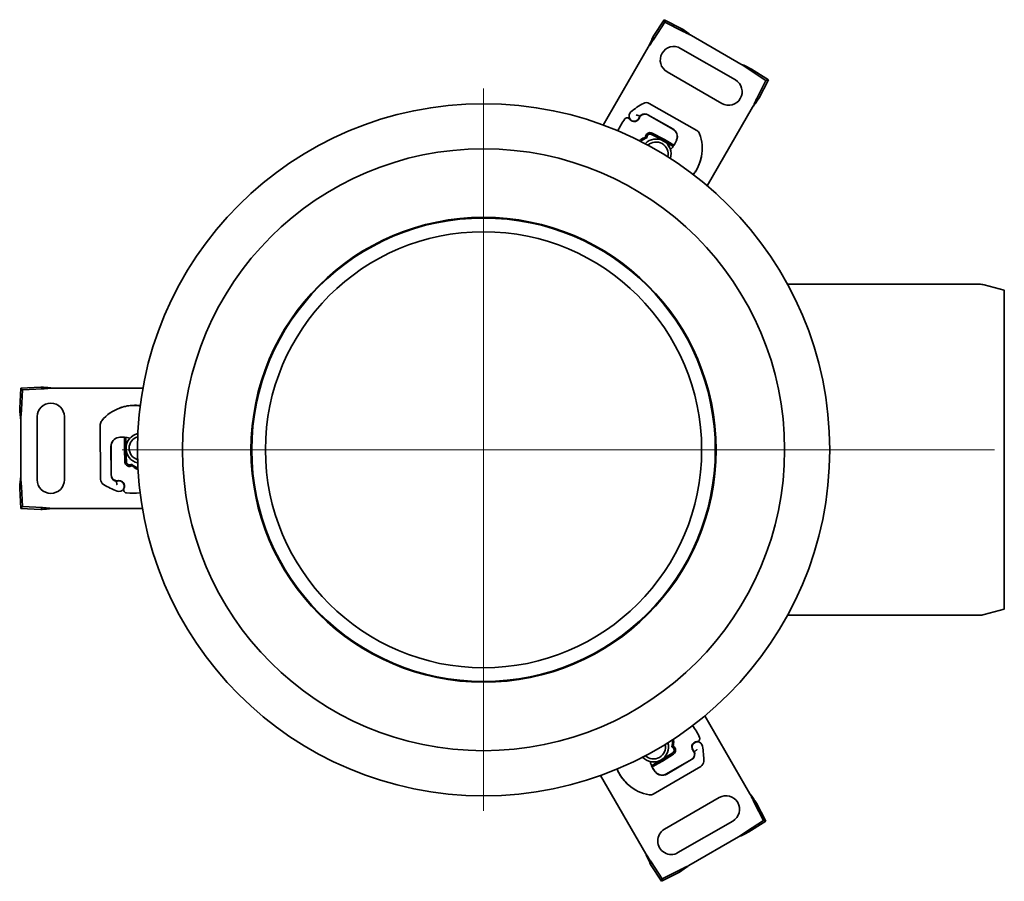
# Model space of a CAD drawing. Units: millimetres. Extents: x 404 to 859, y 95 to 777.
# Drawn here: x 421 to 748, y 95 to 381 of the extents above; entities that cross this region are included whole.
import ezdxf

# ---------------------------------------------------------------- set-up
doc = ezdxf.new("R2010")
doc.units = ezdxf.units.MM
doc.header["$LTSCALE"] = 2
doc.layers.add('Center Mark (ISO)', color=1, linetype='Continuous', lineweight=9, true_color=0xff0000)
doc.layers.add('Centerline (ISO)', color=1, linetype='Continuous', lineweight=9, true_color=0xff0000)
doc.layers.add('Visible (ISO)', color=7, linetype='Continuous', lineweight=35)

msp = doc.modelspace()

# ---------------------------------------------------------------- linework, layer by layer
at = {"layer": 'Center Mark (ISO)', "linetype": 'Continuous'}
for p, q in [((574.891, 358.517), (574.891, 118.517)), ((694.891, 238.517), (454.891, 238.517))]:
    msp.add_line(p, q, dxfattribs=at)
at = {"layer": 'Centerline (ISO)', "linetype": 'Continuous'}
msp.add_line((744.604, 238.517), (669.891, 238.517), dxfattribs=at)
at = {"layer": 'Visible (ISO)'}
for p, q in [((634.875, 381.43), (631.255, 375.816)), ((635.094, 380.614), (631.474, 375)), ((635.094, 380.614), (634.875, 381.43)), ((640.817, 378.378), (634.875, 381.43)), ((641.036, 377.562), (635.094, 380.614)), ((640.96, 377.843), (640.817, 378.378)), ((641.036, 377.562), (640.96, 377.843)), ((660.416, 366.674), (643.981, 376.163)), ((631.255, 375.816), (631.398, 375.281)), ((631.398, 375.281), (631.474, 375)), ((629.622, 372.316), (614.67, 346.418)), ((640.355, 371.906), (658.542, 361.406)), ((654.042, 353.611), (635.855, 364.111)), ((663.382, 364.899), (663.1, 364.823)), ((668.714, 361.203), (663.1, 364.823)), ((663.916, 365.042), (663.382, 364.899)), ((669.53, 361.422), (663.916, 365.042)), ((665.662, 355.261), (668.714, 361.203)), ((666.478, 355.48), (669.53, 361.422)), ((668.714, 361.203), (669.53, 361.422)), ((645.786, 344.578), (629.956, 353.609)), ((665.662, 355.261), (665.944, 355.336)), ((665.944, 355.336), (666.478, 355.48)), ((649.223, 326.265), (664.263, 352.316)), ((626.215, 348.133), (625.854, 347.815)), ((627.354, 349.705), (626.95, 349.414)), ((629.483, 349.849), (637.766, 345.124)), ((637.78, 345.045), (629.521, 349.813)), ((634.779, 341.691), (630.904, 343.727)), ((638.272, 344.76), (637.78, 345.045)), ((630.671, 343.284), (634.547, 341.249)), ((634.724, 341.151), (636.945, 339.869)), ((637.195, 340.302), (634.974, 341.584)), ((636.945, 339.869), (636.975, 339.851)), ((636.975, 339.851), (637.389, 339.612)), ((637.389, 339.612), (638.122, 339.762)), ((637.389, 339.612), (637.89, 339.323)), ((739.604, 293.517), (675.886, 293.517)), ((747.891, 291.517), (741.15, 293.315)), ((747.891, 291.517), (747.891, 185.517)), ((421.132, 259.026), (420.804, 252.354)), ((427.804, 259.354), (421.132, 259.026)), ((421.73, 258.428), (421.132, 259.026)), ((421.73, 258.428), (421.402, 251.756)), ((428.402, 258.756), (421.73, 258.428)), ((428.196, 258.962), (427.804, 259.354)), ((428.402, 258.756), (428.196, 258.962)), ((461.732, 259.017), (431.652, 259.017)), ((420.804, 252.354), (421.196, 251.962)), ((421.196, 251.962), (421.402, 251.756)), ((426.641, 228.517), (426.641, 249.517)), ((435.641, 249.517), (435.641, 228.517)), ((421.141, 248.506), (421.141, 229.528)), ((447.592, 246.884), (447.685, 228.659)), ((456.091, 242.095), (455.594, 242.655)), ((456.091, 242.095), (456.091, 242.674)), ((456.091, 241.617), (456.091, 242.095)), ((451.178, 230.13), (451.129, 239.666)), ((451.191, 240.286), (451.191, 239.717)), ((451.191, 239.717), (451.191, 230.181)), ((455.591, 241.582), (455.591, 239.017)), ((455.595, 238.795), (455.77, 234.421)), ((456.091, 241.582), (456.091, 241.617)), ((456.091, 239.017), (456.091, 241.582)), ((456.27, 234.441), (456.095, 238.815)), ((421.196, 226.073), (420.804, 225.681)), ((421.402, 226.279), (421.196, 226.073)), ((421.402, 226.279), (421.73, 219.607)), ((452.368, 228.358), (452.821, 228.154)), ((454.299, 228.158), (454.754, 228.004)), ((420.804, 225.681), (421.132, 219.009)), ((421.73, 219.607), (421.132, 219.009)), ((421.73, 219.607), (428.402, 219.279)), ((428.196, 219.073), (428.402, 219.279)), ((421.132, 219.009), (427.804, 218.681)), ((427.804, 218.681), (428.196, 219.073)), ((431.652, 219.017), (461.556, 219.017)), ((739.604, 183.517), (675.886, 183.517)), ((747.891, 185.517), (741.15, 183.72)), ((663.397, 124.219), (648.445, 150.117)), ((637.731, 137.827), (634.03, 135.488)), ((634.298, 135.065), (637.998, 137.404)), ((644.158, 139.261), (644.064, 139.733)), ((644.95, 137.489), (644.9, 137.984)), ((633.858, 135.384), (631.636, 134.101)), ((631.886, 133.668), (634.108, 134.95)), ((635.701, 130.79), (643.96, 135.558)), ((644.011, 135.573), (635.776, 130.762)), ((631.192, 133.844), (630.691, 133.555)), ((631.192, 133.844), (630.956, 133.135)), ((631.606, 134.083), (631.192, 133.844)), ((631.294, 124.09), (647.03, 133.283)), ((631.636, 134.101), (631.606, 134.083)), ((613.716, 130.27), (628.756, 104.219)), ((635.209, 130.506), (635.701, 130.79)), ((634.989, 112.423), (653.176, 122.923)), ((667.848, 115.332), (664.796, 121.274)), ((665.078, 121.198), (664.796, 121.274)), ((665.612, 121.055), (665.078, 121.198)), ((668.664, 115.113), (665.612, 121.055)), ((657.676, 115.129), (639.489, 104.629)), ((662.234, 111.712), (667.848, 115.332)), ((663.05, 111.493), (668.664, 115.113)), ((667.848, 115.332), (668.664, 115.113)), ((662.234, 111.712), (662.515, 111.636)), ((662.515, 111.636), (663.05, 111.493)), ((643.115, 100.371), (659.55, 109.86)), ((630.608, 101.535), (630.532, 101.253)), ((630.608, 101.535), (634.228, 95.921)), ((630.532, 101.253), (630.389, 100.719)), ((630.389, 100.719), (634.009, 95.104)), ((634.009, 95.104), (639.951, 98.157)), ((634.228, 95.921), (640.17, 98.973)), ((639.951, 98.157), (640.094, 98.691)), ((640.094, 98.691), (640.17, 98.973)), ((634.228, 95.921), (634.009, 95.104))]:
    msp.add_line(p, q, dxfattribs=at)
for radius in [115, 100, 77.25, 77, 72.45]:
    msp.add_circle((574.891, 238.517), radius, dxfattribs=at)
for centre, radius, start, end in [((638.105, 368.008), 4.5, 60, 240), ((656.292, 357.508), 4.5, 240, 60), ((639.3, 332.678), 23.8, 118.29983, 130.54582), ((628.965, 351.872), 2, 60.29288, 118.29983), ((624.966, 349.433), 1.75, 130.54582, 357.72647), ((628.442, 348.026), 2.1, 60.29288, 125.27682), ((628.521, 348.081), 2, 60, 125.70894), ((639.631, 335.566), 22, 144.17009, 156.03672), ((622.605, 347.859), 1, 33.94826, 144.17009), ((625.052, 349.506), 1.95, 213.94826, 278.60121), ((625.194, 348.567), 1, 278.60121, 311.26979), ((624.968, 349.554), 1.891, 311.26979, 349.93138), ((639.3, 332.678), 20.9, 125.27682, 127.02464), ((627.125, 349.171), 0.3, 125.70894, 169.93138), ((630.206, 342.399), 1.5, 62.29244, 122.74428), ((636.279, 342.518), 3, 339.69846, 60.29288), ((636.33, 342.533), 2.9, 339.40557, 60), ((644.795, 342.84), 2, 20.24308, 60.29288), ((633.536, 338.688), 14, 348.86401, 20.24308), ((632.199, 336.778), 5, 342.99658, 136.49973), ((632.199, 336.778), 4, 346.98708, 132.50922), ((630.206, 342.399), 1, 62.29244, 122.74428), ((632.199, 336.778), 5.05, 60, 62.29244), ((632.199, 336.778), 5.05, 18.2048, 60), ((632.199, 336.778), 5.55, 60, 62.29244), ((631.59, 344.253), 8, 312.11725, 339.69846), ((631.649, 344.292), 7.9, 325.01547, 339.40557), ((632.587, 338.916), 15, 328.39139, 346.88374), ((632.555, 338.881), 15, 328.68427, 348.86401), ((642.326, 336.647), 5, 346.88374, 353.88806), ((640.244, 334.204), 6, 315.8159, 328.68427), ((640.251, 334.199), 6, 315.8076, 328.39139), ((739.604, 287.517), 6, 75.06858, 90), ((431.141, 249.517), 4.5, 0, 180), ((458.817, 239.22), 14, 108.86401, 140.24308), ((456.191, 247.853), 5, 106.88374, 113.88806), ((459.141, 238.274), 15, 88.68427, 108.86401), ((459.095, 238.284), 15, 88.39139, 106.88374), ((459.347, 247.272), 6, 75.8159, 88.68427), ((459.347, 247.281), 6, 75.8076, 88.39139), ((449.592, 246.895), 2, 140.24308, 180.29288), ((454.129, 239.681), 3, 99.69846, 180.29288), ((454.091, 239.717), 2.9, 99.40557, 180), ((454.908, 234.785), 7.9, 85.01547, 99.40557), ((454.971, 234.753), 8, 72.11725, 99.69846), ((461.141, 239.017), 5.05, 138.2048, 180), ((461.141, 239.017), 5, 102.99658, 256.49973), ((461.141, 239.017), 4, 106.98708, 252.50922), ((461.141, 239.017), 5.55, 180, 182.29244), ((461.141, 239.017), 5.05, 180, 182.29244), ((457.269, 234.481), 1.5, 182.29244, 242.74428), ((457.269, 234.481), 1, 182.29244, 242.74428), ((453.278, 230.141), 2.1, 180.29288, 245.27682), ((453.191, 230.181), 2, 180, 245.70894), ((431.141, 228.517), 4.5, 180, 0), ((449.685, 228.67), 2, 180.29288, 238.29983), ((461.141, 247.217), 23.8, 238.29983, 250.54582), ((461.141, 247.217), 20.9, 245.27682, 247.02464), ((452.944, 228.427), 0.3, 245.70894, 289.93138), ((453.797, 226.426), 1.75, 250.54582, 117.72647), ((453.691, 226.367), 1.891, 71.26979, 109.93138), ((454.433, 227.057), 1, 38.60121, 71.26979), ((453.691, 226.464), 1.95, 333.94826, 38.60121), ((456.341, 225.168), 1, 153.94826, 264.17009), ((458.474, 246.06), 22, 264.17009, 276.03672), ((739.604, 189.517), 6, 270, 284.93142), ((626.567, 133.926), 22, 24.17009, 36.03672), ((631.333, 139.757), 5, 222.99658, 16.49973), ((645.929, 139.582), 1.95, 93.94826, 158.60121), ((645.909, 139.693), 1.75, 10.54582, 237.72647), ((645.726, 142.525), 1, 273.94826, 24.17009), ((631.333, 139.757), 4, 226.98708, 12.50922), ((637.197, 138.672), 1, 302.29244, 2.74428), ((637.197, 138.672), 1.5, 302.29244, 2.74428), ((642.96, 137.29), 2, 300, 5.70894), ((642.951, 137.386), 2.1, 300.29288, 5.27682), ((645.044, 139.928), 1, 158.60121, 191.26979), ((646.012, 139.631), 1.891, 191.26979, 229.93138), ((644.602, 137.954), 0.3, 5.70894, 49.93138), ((624.231, 135.657), 20.9, 5.27682, 7.02464), ((624.231, 135.657), 23.8, 358.29983, 10.54582), ((638.11, 136.546), 8, 192.11725, 219.69846), ((631.333, 139.757), 5.05, 258.2048, 300), ((631.333, 139.757), 5.05, 300, 302.29244), ((631.333, 139.757), 5.55, 300, 302.29244), ((646.022, 135.01), 2, 300.29288, 358.29983), ((625.073, 134.072), 6, 195.8076, 208.39139), ((625.081, 134.077), 6, 195.8159, 208.68427), ((632.99, 138.352), 15, 208.39139, 226.88374), ((632.976, 138.397), 15, 208.68427, 228.86401), ((638.115, 136.475), 7.9, 205.01547, 219.40557), ((634.263, 133.353), 3, 219.69846, 300.29288), ((634.251, 133.301), 2.9, 219.40557, 300), ((626.155, 131.052), 5, 226.88374, 233.88806), ((632.318, 137.643), 14, 228.86401, 260.24308), ((630.285, 125.817), 2, 260.24308, 300.29288), ((655.426, 119.026), 4.5, 300, 120), ((637.239, 108.526), 4.5, 120, 300)]:
    msp.add_arc(centre, radius, start, end, dxfattribs=at)
for points, knots in [([(640.817, 378.378), (641.337, 378.039), (641.861, 377.679), (642.919, 376.932), (643.449, 376.548), (643.981, 376.163)], [0, 0, 0, 0, 0.19699999, 0.19699999, 0.39399998, 0.39399998, 0.39399998, 0.39399998]), ([(643.981, 376.163), (643.487, 376.408), (642.994, 376.651), (642.01, 377.123), (641.521, 377.35), (641.036, 377.562)], [0, 0, 0, 0, 0.16541822, 0.16541822, 0.33083645, 0.33083645, 0.33083645, 0.33083645]), ([(629.622, 372.316), (629.891, 372.915), (630.158, 373.513), (630.701, 374.688), (630.974, 375.263), (631.255, 375.816)], [0, 0, 0, 0, 0.19699999, 0.19699999, 0.39399998, 0.39399998, 0.39399998, 0.39399998]), ([(631.474, 375), (631.159, 374.574), (630.85, 374.133), (630.233, 373.232), (629.928, 372.775), (629.622, 372.316)], [0, 0, 0, 0, 0.16541822, 0.16541822, 0.33083645, 0.33083645, 0.33083645, 0.33083645]), ([(660.416, 366.674), (661.016, 366.406), (661.613, 366.139), (662.789, 365.596), (663.363, 365.322), (663.916, 365.042)], [0, 0, 0, 0, 0.19699999, 0.19699999, 0.39399998, 0.39399998, 0.39399998, 0.39399998]), ([(663.1, 364.823), (662.674, 365.138), (662.233, 365.447), (661.332, 366.063), (660.875, 366.368), (660.416, 366.674)], [0, 0, 0, 0, 0.16541822, 0.16541822, 0.33083645, 0.33083645, 0.33083645, 0.33083645]), ([(666.478, 355.48), (666.14, 354.96), (665.779, 354.436), (665.032, 353.378), (664.648, 352.848), (664.263, 352.316)], [0, 0, 0, 0, 0.19699999, 0.19699999, 0.39399998, 0.39399998, 0.39399998, 0.39399998]), ([(664.263, 352.316), (664.508, 352.81), (664.751, 353.303), (665.224, 354.287), (665.451, 354.775), (665.662, 355.261)], [0, 0, 0, 0, 0.16541822, 0.16541822, 0.33083645, 0.33083645, 0.33083645, 0.33083645]), ([(626.715, 349.364), (626.715, 349.364), (626.694, 349.375), (626.613, 349.416), (626.552, 349.447), (626.391, 349.523), (626.29, 349.569), (626.094, 349.648), (626.005, 349.681), (625.821, 349.739), (625.728, 349.765), (625.631, 349.785), (625.63, 349.786), (625.628, 349.786)], [-0.17180902, -0.17180902, -0.17180902, -0.17180902, -0.13620105, -0.13620105, -0.09920175, -0.09920175, -0.0589228, -0.0589228, -0.02913138, -0.02913138, 0, 0, 0.0004584, 0.0004584, 0.0004584, 0.0004584]), ([(629.395, 343.66), (629.269, 343.579), (629.155, 343.479), (628.904, 343.181), (628.794, 342.959), (628.71, 342.58), (628.699, 342.43), (628.711, 342.281)], [0.1521261, 0.1521261, 0.1521261, 0.1521261, 0.4521261, 0.4521261, 0.9321261, 0.9321261, 1.2297553, 1.2297553, 1.2297553, 1.2297553]), ([(626.629, 341.221), (626.788, 341.363), (626.956, 341.494), (627.59, 341.919), (628.098, 342.14), (628.659, 342.27), (628.685, 342.276), (628.711, 342.281)], [0.70478336, 0.70478336, 0.70478336, 0.70478336, 0.76905824, 0.76905824, 0.93434608, 0.93434608, 0.94236257, 0.94236257, 0.94236257, 0.94236257]), ([(628.711, 342.281), (628.786, 342.453), (628.884, 342.617), (629.083, 342.853), (629.167, 342.937), (629.382, 343.105), (629.518, 343.184), (629.665, 343.24)], [0, 0, 0, 0, 0.06203045, 0.06203045, 0.09986424, 0.09986424, 0.14844388, 0.14844388, 0.14844388, 0.14844388]), ([(629.665, 343.24), (629.633, 343.219), (629.603, 343.197), (629.477, 343.095), (629.399, 343), (629.293, 342.817), (629.259, 342.732), (629.237, 342.645)], [-0.365943862, -0.365943862, -0.365943862, -0.365943862, -0.35418549, -0.35418549, -0.315341849, -0.315341849, -0.285093991, -0.285093991, -0.285093991, -0.285093991]), ([(637.254, 340.267), (637.244, 340.273), (637.234, 340.279), (637.214, 340.29), (637.205, 340.296), (637.195, 340.302)], [-0.4544655911, -0.4544655911, -0.4544655911, -0.4544655911, -0.4511496248, -0.4511496248, -0.4478336584, -0.4478336584, -0.4478336584, -0.4478336584]), ([(638.122, 339.762), (638.122, 339.762), (638.12, 339.764), (638.105, 339.772), (638.08, 339.787), (638.038, 339.812), (638.025, 339.819), (637.965, 339.854), (637.903, 339.891), (637.839, 339.928), (637.797, 339.952), (637.749, 339.98), (637.615, 340.058), (637.533, 340.106), (637.38, 340.194), (637.315, 340.232), (637.254, 340.267)], [-0.59692025, -0.59692025, -0.59692025, -0.59692025, -0.58566757, -0.58566757, -0.56004235, -0.56004235, -0.5510404, -0.5510404, -0.52237695, -0.52237695, -0.52237695, -0.50396116, -0.50396116, -0.47449588, -0.47449588, -0.45446559, -0.45446559, -0.45446559, -0.45446559]), ([(427.804, 259.354), (428.424, 259.32), (429.058, 259.27), (430.347, 259.152), (430.998, 259.085), (431.652, 259.017)], [0, 0, 0, 0, 0.19699999, 0.19699999, 0.39399998, 0.39399998, 0.39399998, 0.39399998]), ([(431.652, 259.017), (431.101, 258.982), (430.553, 258.946), (429.464, 258.863), (428.928, 258.816), (428.402, 258.756)], [0, 0, 0, 0, 0.16541822, 0.16541822, 0.33083645, 0.33083645, 0.33083645, 0.33083645]), ([(421.141, 248.506), (421.073, 249.159), (421.006, 249.811), (420.888, 251.1), (420.838, 251.734), (420.804, 252.354)], [0, 0, 0, 0, 0.19699999, 0.19699999, 0.39399998, 0.39399998, 0.39399998, 0.39399998]), ([(421.402, 251.756), (421.342, 251.23), (421.295, 250.693), (421.211, 249.605), (421.176, 249.056), (421.141, 248.506)], [0, 0, 0, 0, 0.16541822, 0.16541822, 0.33083645, 0.33083645, 0.33083645, 0.33083645]), ([(455.594, 242.655), (455.594, 242.655), (455.594, 242.652), (455.594, 242.635), (455.594, 242.606), (455.593, 242.557), (455.593, 242.542), (455.593, 242.473), (455.593, 242.401), (455.592, 242.327), (455.592, 242.279), (455.592, 242.223), (455.591, 242.068), (455.591, 241.973), (455.591, 241.797), (455.591, 241.721), (455.591, 241.651)], [-0.59692025, -0.59692025, -0.59692025, -0.59692025, -0.58566757, -0.58566757, -0.56004235, -0.56004235, -0.5510404, -0.5510404, -0.52237695, -0.52237695, -0.52237695, -0.50396116, -0.50396116, -0.47449588, -0.47449588, -0.45446559, -0.45446559, -0.45446559, -0.45446559]), ([(455.591, 241.651), (455.591, 241.639), (455.591, 241.627), (455.591, 241.605), (455.591, 241.593), (455.591, 241.582)], [-0.4544655911, -0.4544655911, -0.4544655911, -0.4544655911, -0.4511496248, -0.4511496248, -0.4478336584, -0.4478336584, -0.4478336584, -0.4478336584]), ([(456.582, 233.148), (456.715, 233.079), (456.859, 233.031), (457.243, 232.962), (457.489, 232.978), (457.86, 233.095), (457.996, 233.161), (458.118, 233.245)], [0.1521261, 0.1521261, 0.1521261, 0.1521261, 0.4521261, 0.4521261, 0.9321261, 0.9321261, 1.2297553, 1.2297553, 1.2297553, 1.2297553]), ([(458.118, 233.245), (457.932, 233.224), (457.741, 233.227), (457.437, 233.281), (457.322, 233.313), (457.069, 233.415), (456.933, 233.492), (456.811, 233.592)], [0, 0, 0, 0, 0.06203045, 0.06203045, 0.09986424, 0.09986424, 0.14844388, 0.14844388, 0.14844388, 0.14844388]), ([(456.811, 233.592), (456.845, 233.575), (456.879, 233.56), (457.031, 233.502), (457.151, 233.481), (457.363, 233.482), (457.454, 233.495), (457.541, 233.519)], [-0.365943862, -0.365943862, -0.365943862, -0.365943862, -0.35418549, -0.35418549, -0.315341849, -0.315341849, -0.285093991, -0.285093991, -0.285093991, -0.285093991]), ([(460.077, 231.972), (459.875, 232.039), (459.677, 232.119), (458.992, 232.456), (458.547, 232.785), (458.154, 233.206), (458.136, 233.225), (458.118, 233.245)], [0.70478336, 0.70478336, 0.70478336, 0.70478336, 0.76905824, 0.76905824, 0.93434608, 0.93434608, 0.94236257, 0.94236257, 0.94236257, 0.94236257]), ([(420.804, 225.681), (420.838, 226.3), (420.888, 226.935), (421.006, 228.224), (421.073, 228.875), (421.141, 229.528)], [0, 0, 0, 0, 0.19699999, 0.19699999, 0.39399998, 0.39399998, 0.39399998, 0.39399998]), ([(421.141, 229.528), (421.176, 228.978), (421.211, 228.43), (421.295, 227.341), (421.342, 226.805), (421.402, 226.279)], [0, 0, 0, 0, 0.16541822, 0.16541822, 0.33083645, 0.33083645, 0.33083645, 0.33083645]), ([(452.983, 227.975), (452.983, 227.975), (452.983, 227.952), (452.988, 227.861), (452.992, 227.793), (453.006, 227.615), (453.017, 227.505), (453.047, 227.295), (453.063, 227.202), (453.104, 227.013), (453.129, 226.92), (453.159, 226.826), (453.16, 226.825), (453.16, 226.823)], [-0.17180902, -0.17180902, -0.17180902, -0.17180902, -0.13620105, -0.13620105, -0.09920175, -0.09920175, -0.0589228, -0.0589228, -0.02913138, -0.02913138, 0, 0, 0.0004584, 0.0004584, 0.0004584, 0.0004584]), ([(428.402, 219.279), (428.928, 219.219), (429.464, 219.171), (430.553, 219.088), (431.101, 219.053), (431.652, 219.017)], [0, 0, 0, 0, 0.16541822, 0.16541822, 0.33083645, 0.33083645, 0.33083645, 0.33083645]), ([(431.652, 219.017), (430.998, 218.95), (430.347, 218.883), (429.058, 218.765), (428.424, 218.715), (427.804, 218.681)], [0, 0, 0, 0, 0.19699999, 0.19699999, 0.39399998, 0.39399998, 0.39399998, 0.39399998]), ([(637.965, 142.358), (638.009, 142.15), (638.038, 141.939), (638.089, 141.177), (638.027, 140.627), (637.859, 140.076), (637.851, 140.051), (637.843, 140.026)], [0.70478336, 0.70478336, 0.70478336, 0.70478336, 0.76905824, 0.76905824, 0.93434608, 0.93434608, 0.94236257, 0.94236257, 0.94236257, 0.94236257]), ([(638.695, 138.744), (638.688, 138.894), (638.658, 139.042), (638.525, 139.409), (638.388, 139.614), (638.102, 139.877), (637.977, 139.962), (637.843, 140.026)], [0.1521261, 0.1521261, 0.1521261, 0.1521261, 0.4521261, 0.4521261, 0.9321261, 0.9321261, 1.2297553, 1.2297553, 1.2297553, 1.2297553]), ([(637.843, 140.026), (637.954, 139.875), (638.046, 139.708), (638.152, 139.418), (638.182, 139.302), (638.221, 139.032), (638.221, 138.876), (638.195, 138.72)], [0, 0, 0, 0, 0.06203045, 0.06203045, 0.09986424, 0.09986424, 0.14844388, 0.14844388, 0.14844388, 0.14844388]), ([(638.195, 138.72), (638.194, 138.758), (638.19, 138.795), (638.164, 138.955), (638.122, 139.07), (638.015, 139.254), (637.959, 139.326), (637.894, 139.388)], [-0.365943862, -0.365943862, -0.365943862, -0.365943862, -0.35418549, -0.35418549, -0.315341849, -0.315341849, -0.285093991, -0.285093991, -0.285093991, -0.285093991]), ([(644.974, 138.213), (644.974, 138.213), (644.994, 138.225), (645.07, 138.275), (645.127, 138.312), (645.274, 138.413), (645.364, 138.478), (645.531, 138.609), (645.604, 138.669), (645.746, 138.799), (645.815, 138.867), (645.881, 138.941), (645.882, 138.942), (645.883, 138.943)], [-0.17180902, -0.17180902, -0.17180902, -0.17180902, -0.13620105, -0.13620105, -0.09920175, -0.09920175, -0.0589228, -0.0589228, -0.02913138, -0.02913138, 0, 0, 0.0004584, 0.0004584, 0.0004584, 0.0004584]), ([(630.956, 133.135), (630.956, 133.135), (630.958, 133.136), (630.973, 133.145), (630.998, 133.159), (631.04, 133.183), (631.053, 133.19), (631.113, 133.225), (631.176, 133.261), (631.241, 133.297), (631.282, 133.321), (631.331, 133.349), (631.465, 133.426), (631.548, 133.473), (631.701, 133.561), (631.766, 133.599), (631.827, 133.634)], [-0.59692025, -0.59692025, -0.59692025, -0.59692025, -0.58566757, -0.58566757, -0.56004235, -0.56004235, -0.5510404, -0.5510404, -0.52237695, -0.52237695, -0.52237695, -0.50396116, -0.50396116, -0.47449588, -0.47449588, -0.45446559, -0.45446559, -0.45446559, -0.45446559]), ([(631.827, 133.634), (631.837, 133.64), (631.847, 133.645), (631.867, 133.657), (631.877, 133.662), (631.886, 133.668)], [-0.4544655911, -0.4544655911, -0.4544655911, -0.4544655911, -0.4511496248, -0.4511496248, -0.4478336584, -0.4478336584, -0.4478336584, -0.4478336584]), ([(663.397, 124.219), (663.782, 123.687), (664.166, 123.156), (664.913, 122.099), (665.274, 121.575), (665.612, 121.055)], [0, 0, 0, 0, 0.19699999, 0.19699999, 0.39399998, 0.39399998, 0.39399998, 0.39399998]), ([(664.796, 121.274), (664.585, 121.759), (664.358, 122.248), (663.885, 123.232), (663.642, 123.725), (663.397, 124.219)], [0, 0, 0, 0, 0.16541822, 0.16541822, 0.33083645, 0.33083645, 0.33083645, 0.33083645]), ([(659.55, 109.86), (660.009, 110.166), (660.466, 110.471), (661.367, 111.087), (661.808, 111.397), (662.234, 111.712)], [0, 0, 0, 0, 0.16541822, 0.16541822, 0.33083645, 0.33083645, 0.33083645, 0.33083645]), ([(663.05, 111.493), (662.497, 111.212), (661.923, 110.939), (660.747, 110.396), (660.15, 110.129), (659.55, 109.86)], [0, 0, 0, 0, 0.19699999, 0.19699999, 0.39399998, 0.39399998, 0.39399998, 0.39399998]), ([(630.389, 100.719), (630.108, 101.272), (629.835, 101.846), (629.292, 103.022), (629.025, 103.619), (628.756, 104.219)], [0, 0, 0, 0, 0.19699999, 0.19699999, 0.39399998, 0.39399998, 0.39399998, 0.39399998]), ([(628.756, 104.219), (629.062, 103.76), (629.367, 103.303), (629.984, 102.402), (630.293, 101.961), (630.608, 101.535)], [0, 0, 0, 0, 0.16541822, 0.16541822, 0.33083645, 0.33083645, 0.33083645, 0.33083645]), ([(643.115, 100.371), (642.583, 99.986), (642.053, 99.603), (640.995, 98.856), (640.471, 98.495), (639.951, 98.157)], [0, 0, 0, 0, 0.19699999, 0.19699999, 0.39399998, 0.39399998, 0.39399998, 0.39399998]), ([(640.17, 98.973), (640.655, 99.184), (641.144, 99.411), (642.128, 99.883), (642.621, 100.127), (643.115, 100.371)], [0, 0, 0, 0, 0.16541822, 0.16541822, 0.33083645, 0.33083645, 0.33083645, 0.33083645])]:
    msp.add_open_spline(points, degree=3, knots=knots, dxfattribs=at)
for points in [[(627.113, 340.976), (627.653, 341.508), (628.339, 341.891), (629.076, 342.066)], [(629.237, 342.645), (629.188, 342.452), (629.134, 342.259), (629.076, 342.066)], [(457.541, 233.519), (457.732, 233.573), (457.926, 233.623), (458.122, 233.669)], [(460.048, 232.514), (459.317, 232.715), (458.642, 233.118), (458.122, 233.669)], [(637.511, 142.062), (637.702, 141.329), (637.691, 140.543), (637.473, 139.817)], [(637.894, 139.388), (637.752, 139.527), (637.611, 139.67), (637.473, 139.817)]]:
    msp.add_open_spline(points, degree=3, dxfattribs=at)

doc.saveas('drawing.dxf')
